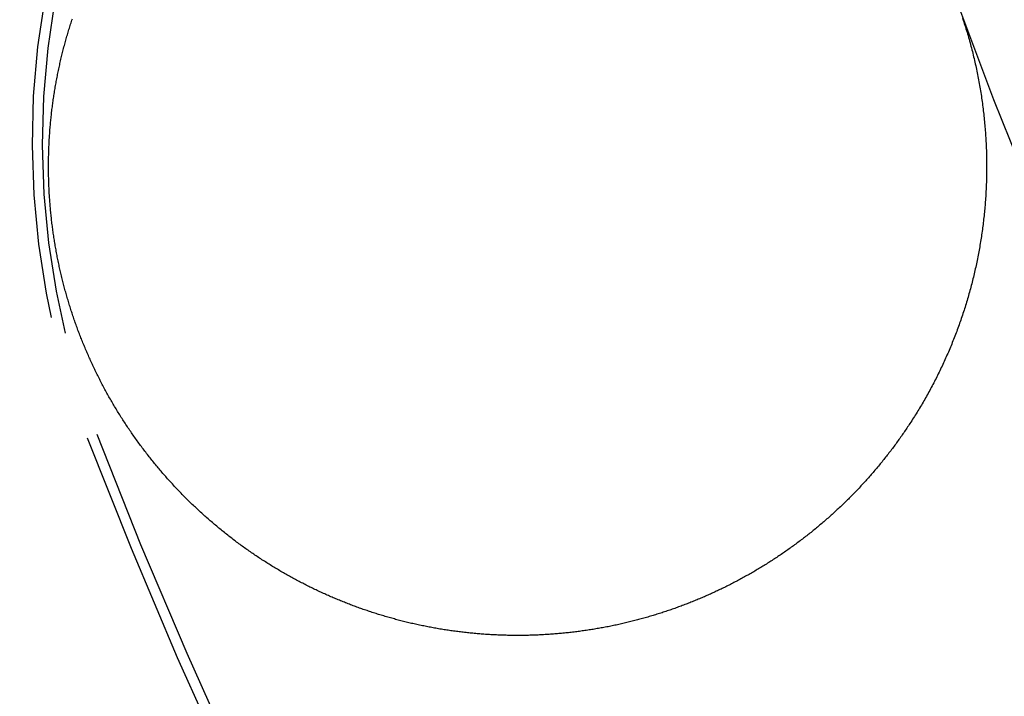
# Model space of a CAD drawing. Extents: x -59 to 59, y -159 to 102.
# Drawn here: x -45 to -36, y -119 to -113 of the extents above; entities that cross this region are included whole.
import ezdxf

# ---------------------------------------------------------------- set-up
doc = ezdxf.new("R2010")
doc.units = 0
doc.header["$LTSCALE"] = 20
doc.linetypes.add('VERDECKT', pattern=[0.375, 0.25, -0.125])
doc.layers.get('0').update_dxf_attribs({"linetype": 'CONTINUOUS'})
doc.layers.add('STEMPEL', color=3, linetype='CONTINUOUS')

# ---------------------------------------------------------------- blocks, each defined once
blk = doc.blocks.new('A$C68D2F93B')
at = {"color": 3}
for points in [[(-37.0607, -16.8986, 0), (-37.0672, -16.9085, 0), (-37.0737, -16.9184, 0), (-37.0803, -16.9283, 0), (-37.0869, -16.9381, 0), (-37.0935, -16.9479, 0), (-37.1002, -16.9577, 0), (-37.1069, -16.9675, 0), (-37.1136, -16.9773, 0), (-37.1203, -16.987, 0), (-37.1271, -16.9968, 0), (-37.1339, -17.0065, 0), (-37.1408, -17.0162, 0), (-37.1477, -17.0259, 0), (-37.1546, -17.0356, 0), (-37.1615, -17.0452, 0), (-37.1684, -17.0548, 0), (-37.1754, -17.0645, 0), (-37.1825, -17.074, 0), (-37.1895, -17.0836, 0), (-37.1966, -17.0932, 0), (-37.2037, -17.1027, 0), (-37.2109, -17.1122, 0), (-37.218, -17.1217, 0), (-37.2252, -17.1312, 0), (-37.2325, -17.1406, 0), (-37.2397, -17.1501, 0), (-37.247, -17.1595, 0), (-37.2543, -17.1689, 0), (-37.2617, -17.1783, 0), (-37.269, -17.1876, 0), (-37.2764, -17.197, 0), (-37.2839, -17.2063, 0), (-37.2913, -17.2156, 0), (-37.2988, -17.2248, 0), (-37.3063, -17.2341, 0), (-37.3139, -17.2433, 0), (-37.3214, -17.2525, 0), (-37.329, -17.2617, 0), (-37.3367, -17.2709, 0), (-37.3443, -17.28, 0), (-37.352, -17.2891, 0), (-37.3597, -17.2982, 0), (-37.3674, -17.3073, 0), (-37.3752, -17.3163, 0), (-37.383, -17.3253, 0), (-37.3908, -17.3343, 0), (-37.3986, -17.3433, 0), (-37.4065, -17.3523, 0), (-37.4144, -17.3612, 0), (-37.4223, -17.3701, 0), (-37.4303, -17.379, 0), (-37.4382, -17.3879, 0), (-37.4462, -17.3967, 0), (-37.4543, -17.4055, 0), (-37.4623, -17.4143, 0), (-37.4704, -17.423, 0), (-37.4785, -17.4318, 0), (-37.4866, -17.4405, 0), (-37.4948, -17.4492, 0), (-37.503, -17.4578, 0), (-37.5112, -17.4665, 0), (-37.5194, -17.4751, 0), (-37.5277, -17.4837, 0), (-37.5359, -17.4922, 0), (-37.5442, -17.5008, 0), (-37.5526, -17.5093, 0), (-37.5609, -17.5177, 0), (-37.5693, -17.5262, 0), (-37.5777, -17.5346, 0), (-37.5861, -17.543, 0), (-37.5946, -17.5514, 0), (-37.6031, -17.5598, 0), (-37.6116, -17.5681, 0), (-37.6201, -17.5764, 0), (-37.6286, -17.5847, 0), (-37.6372, -17.5929, 0), (-37.6458, -17.6011, 0), (-37.6544, -17.6093, 0), (-37.6631, -17.6175, 0), (-37.6717, -17.6256, 0), (-37.6804, -17.6337, 0), (-37.6891, -17.6418, 0), (-37.6978, -17.6499, 0), (-37.7066, -17.6579, 0), (-37.7153, -17.6659, 0), (-37.7241, -17.6739, 0), (-37.733, -17.6818, 0), (-37.7418, -17.6897, 0), (-37.7506, -17.6976, 0), (-37.7595, -17.7055, 0), (-37.7684, -17.7133, 0), (-37.7773, -17.7211, 0), (-37.7863, -17.7289, 0), (-37.7952, -17.7366, 0), (-37.8042, -17.7443, 0), (-37.8132, -17.752, 0), (-37.8222, -17.7597, 0), (-37.8313, -17.7673, 0), (-37.8403, -17.7749, 0), (-37.8494, -17.7825, 0), (-37.8585, -17.79, 0), (-37.8676, -17.7975, 0), (-37.8767, -17.805, 0), (-37.8859, -17.8125, 0), (-37.8951, -17.8199, 0), (-37.9042, -17.8273, 0), (-37.9134, -17.8346, 0), (-37.9227, -17.842, 0), (-37.9319, -17.8493, 0), (-37.9412, -17.8566, 0), (-37.9504, -17.8638, 0), (-37.9597, -17.871, 0), (-37.969, -17.8782, 0), (-37.9784, -17.8853, 0), (-37.9877, -17.8925, 0), (-37.9971, -17.8996, 0), (-38.0065, -17.9066, 0), (-38.0159, -17.9136, 0), (-38.0253, -17.9206, 0), (-38.0347, -17.9276, 0), (-38.0441, -17.9345, 0), (-38.0536, -17.9414, 0), (-38.0631, -17.9483, 0), (-38.0725, -17.9551, 0), (-38.0821, -17.962, 0), (-38.0916, -17.9687, 0), (-38.1011, -17.9755, 0), (-38.1106, -17.9822, 0), (-38.1202, -17.9889, 0), (-38.1298, -17.9955, 0), (-38.1394, -18.0021, 0), (-38.149, -18.0087, 0), (-38.1586, -18.0153, 0), (-38.1682, -18.0218, 0), (-38.1779, -18.0283, 0), (-38.1875, -18.0347, 0), (-38.1972, -18.0412, 0), (-38.2069, -18.0475, 0), (-38.2166, -18.0539, 0), (-38.2263, -18.0602, 0), (-38.236, -18.0665, 0), (-38.2457, -18.0728, 0), (-38.2555, -18.079, 0), (-38.2652, -18.0852, 0), (-38.275, -18.0914, 0), (-38.2847, -18.0975, 0), (-38.2945, -18.1036, 0), (-38.3043, -18.1097, 0), (-38.3141, -18.1157, 0), (-38.3239, -18.1217, 0), (-38.3338, -18.1277, 0), (-38.3436, -18.1336, 0), (-38.3534, -18.1395, 0), (-38.3633, -18.1454, 0), (-38.3731, -18.1512, 0), (-38.383, -18.1571, 0), (-38.3929, -18.1628, 0), (-38.4028, -18.1686, 0), (-38.4127, -18.1743, 0), (-38.4226, -18.18, 0), (-38.4325, -18.1856, 0), (-38.4424, -18.1912, 0), (-38.4523, -18.1968, 0), (-38.4622, -18.2023, 0), (-38.4722, -18.2078, 0), (-38.4821, -18.2133, 0), (-38.492, -18.2188, 0), (-38.502, -18.2242, 0), (-38.512, -18.2295, 0), (-38.5219, -18.2349, 0), (-38.5319, -18.2402, 0), (-38.5419, -18.2455, 0), (-38.5518, -18.2507, 0), (-38.5618, -18.2559, 0), (-38.5718, -18.2611, 0), (-38.5818, -18.2663, 0), (-38.5918, -18.2714, 0), (-38.6018, -18.2765, 0), (-38.6118, -18.2815, 0), (-38.6218, -18.2865, 0), (-38.6318, -18.2915, 0), (-38.6419, -18.2964, 0), (-38.6519, -18.3013, 0), (-38.6619, -18.3062, 0), (-38.6719, -18.3111, 0), (-38.6819, -18.3159, 0), (-38.692, -18.3206, 0), (-38.702, -18.3254, 0), (-38.7121, -18.3301, 0), (-38.7221, -18.3348, 0), (-38.7322, -18.3395, 0), (-38.7424, -18.3441, 0), (-38.7525, -18.3487, 0), (-38.7627, -18.3533, 0), (-38.7729, -18.3579, 0), (-38.7831, -18.3625, 0), (-38.7933, -18.367, 0), (-38.8036, -18.3715, 0), (-38.8138, -18.376, 0), (-38.8241, -18.3804, 0), (-38.8344, -18.3848, 0), (-38.8448, -18.3892, 0), (-38.8551, -18.3936, 0), (-38.8655, -18.398, 0), (-38.8759, -18.4023, 0), (-38.8864, -18.4066, 0), (-38.8968, -18.4109, 0), (-38.9073, -18.4151, 0), (-38.9177, -18.4193, 0), (-38.9282, -18.4235, 0), (-38.9388, -18.4277, 0), (-38.9493, -18.4318, 0), (-38.9599, -18.4359, 0), (-38.9705, -18.44, 0), (-38.9811, -18.4441, 0), (-38.9917, -18.4481, 0), (-39.0023, -18.4521, 0), (-39.013, -18.4561, 0), (-39.0236, -18.46, 0), (-39.0343, -18.464, 0), (-39.0451, -18.4679, 0), (-39.0558, -18.4717, 0), (-39.0665, -18.4756, 0), (-39.0773, -18.4794, 0), (-39.0881, -18.4832, 0), (-39.0989, -18.4869, 0), (-39.1097, -18.4906, 0), (-39.1205, -18.4943, 0), (-39.1314, -18.498, 0), (-39.1423, -18.5017, 0), (-39.1532, -18.5053, 0), (-39.1641, -18.5089, 0), (-39.175, -18.5124, 0), (-39.1859, -18.5159, 0), (-39.1969, -18.5194, 0), (-39.2079, -18.5229, 0), (-39.2188, -18.5263, 0), (-39.2299, -18.5297, 0), (-39.2409, -18.5331, 0), (-39.2519, -18.5365, 0), (-39.263, -18.5398, 0), (-39.274, -18.5431, 0), (-39.2851, -18.5463, 0), (-39.2962, -18.5496, 0), (-39.3073, -18.5528, 0), (-39.3184, -18.5559, 0), (-39.3296, -18.5591, 0), (-39.3407, -18.5622, 0), (-39.3519, -18.5652, 0), (-39.3631, -18.5683, 0), (-39.3743, -18.5713, 0), (-39.3855, -18.5743, 0), (-39.3967, -18.5772, 0), (-39.408, -18.5802, 0), (-39.4192, -18.583, 0), (-39.4305, -18.5859, 0), (-39.4418, -18.5887, 0), (-39.4531, -18.5915, 0), (-39.4644, -18.5943, 0), (-39.4757, -18.597, 0), (-39.487, -18.5997, 0), (-39.4984, -18.6024, 0), (-39.5097, -18.605, 0), (-39.5211, -18.6076, 0), (-39.5325, -18.6101, 0), (-39.5439, -18.6127, 0), (-39.5553, -18.6152, 0), (-39.5667, -18.6176, 0), (-39.5782, -18.6201, 0), (-39.5896, -18.6225, 0), (-39.601, -18.6249, 0), (-39.6125, -18.6272, 0), (-39.624, -18.6295, 0), (-39.6355, -18.6318, 0), (-39.647, -18.634, 0), (-39.6585, -18.6362, 0), (-39.67, -18.6384, 0), (-39.6815, -18.6405, 0), (-39.6931, -18.6426, 0), (-39.7046, -18.6447, 0), (-39.7162, -18.6467, 0), (-39.7277, -18.6487, 0), (-39.7393, -18.6507, 0), (-39.7509, -18.6527, 0), (-39.7625, -18.6546, 0), (-39.7741, -18.6564, 0), (-39.7857, -18.6583, 0), (-39.7973, -18.6601, 0), (-39.8089, -18.6619, 0), (-39.8206, -18.6636, 0), (-39.8322, -18.6653, 0), (-39.8439, -18.667, 0), (-39.8555, -18.6686, 0), (-39.8672, -18.6702, 0), (-39.8789, -18.6718, 0), (-39.8905, -18.6733, 0), (-39.9022, -18.6748, 0), (-39.9139, -18.6763, 0), (-39.9256, -18.6778, 0), (-39.9373, -18.6792, 0), (-39.949, -18.6805, 0), (-39.9608, -18.6819, 0), (-39.9725, -18.6832, 0), (-39.9842, -18.6844, 0), (-39.996, -18.6857, 0), (-40.0077, -18.6869, 0), (-40.0195, -18.688, 0), (-40.0312, -18.6891, 0), (-40.043, -18.6902, 0), (-40.0547, -18.6913, 0), (-40.0665, -18.6923, 0), (-40.0783, -18.6933, 0), (-40.0901, -18.6943, 0), (-40.1018, -18.6952, 0), (-40.1136, -18.6961, 0), (-40.1254, -18.6969, 0), (-40.1372, -18.6977, 0), (-40.149, -18.6985, 0), (-40.1608, -18.6993, 0), (-40.1726, -18.7, 0), (-40.1844, -18.7007, 0), (-40.1962, -18.7013, 0), (-40.2081, -18.7019, 0), (-40.2199, -18.7025, 0), (-40.2317, -18.703, 0), (-40.2435, -18.7035, 0), (-40.2553, -18.704, 0), (-40.2672, -18.7044, 0), (-40.279, -18.7048, 0), (-40.2908, -18.7052, 0), (-40.3027, -18.7055, 0), (-40.3145, -18.7058, 0), (-40.3263, -18.7061, 0), (-40.3382, -18.7063, 0), (-40.35, -18.7065, 0), (-40.3619, -18.7066, 0), (-40.3737, -18.7067, 0), (-40.3855, -18.7068, 0), (-40.3974, -18.7068, 0), (-40.4092, -18.7068, 0), (-40.4211, -18.7068, 0), (-40.4329, -18.7068, 0), (-40.4448, -18.7067, 0), (-40.4566, -18.7065, 0), (-40.4685, -18.7064, 0), (-40.4803, -18.7062, 0), (-40.4922, -18.7059, 0), (-40.504, -18.7056, 0), (-40.5158, -18.7053, 0), (-40.5277, -18.705, 0), (-40.5395, -18.7046, 0), (-40.5514, -18.7042, 0), (-40.5632, -18.7038, 0), (-40.5751, -18.7033, 0), (-40.5869, -18.7028, 0), (-40.5987, -18.7022, 0), (-40.6106, -18.7016, 0), (-40.6224, -18.701, 0), (-40.6342, -18.7003, 0), (-40.646, -18.6996, 0), (-40.6579, -18.6989, 0), (-40.6697, -18.6981, 0), (-40.6815, -18.6974, 0), (-40.6933, -18.6965, 0), (-40.7051, -18.6957, 0), (-40.7169, -18.6948, 0), (-40.7287, -18.6938, 0), (-40.7405, -18.6928, 0), (-40.7523, -18.6918, 0), (-40.7641, -18.6908, 0), (-40.7759, -18.6897, 0), (-40.7877, -18.6886, 0), (-40.7995, -18.6875, 0), (-40.8112, -18.6863, 0), (-40.823, -18.6851, 0), (-40.8348, -18.6838, 0), (-40.8465, -18.6826, 0), (-40.8583, -18.6812, 0), (-40.87, -18.6799, 0), (-40.8818, -18.6785, 0), (-40.8935, -18.6771, 0), (-40.9052, -18.6756, 0), (-40.9169, -18.6742, 0), (-40.9286, -18.6726, 0), (-40.9404, -18.6711, 0), (-40.9521, -18.6695, 0), (-40.9638, -18.6679, 0), (-40.9754, -18.6662, 0), (-40.9871, -18.6645, 0), (-40.9988, -18.6628, 0), (-41.0105, -18.661, 0), (-41.0221, -18.6592, 0), (-41.0338, -18.6574, 0), (-41.0454, -18.6555, 0), (-41.057, -18.6537, 0), (-41.0687, -18.6517, 0), (-41.0803, -18.6498, 0), (-41.0919, -18.6478, 0), (-41.1035, -18.6457, 0), (-41.1151, -18.6437, 0), (-41.1266, -18.6416, 0), (-41.1382, -18.6394, 0), (-41.1498, -18.6373, 0), (-41.1613, -18.6351, 0), (-41.1729, -18.6328, 0), (-41.1844, -18.6305, 0), (-41.1959, -18.6282, 0), (-41.2074, -18.6259, 0), (-41.2189, -18.6235, 0), (-41.2304, -18.6211, 0), (-41.2419, -18.6187, 0), (-41.2534, -18.6162, 0), (-41.2648, -18.6137, 0), (-41.2763, -18.6112, 0), (-41.2877, -18.6086, 0), (-41.2991, -18.606, 0), (-41.3105, -18.6034, 0), (-41.3219, -18.6007, 0), (-41.3333, -18.598, 0), (-41.3447, -18.5953, 0), (-41.3561, -18.5925, 0), (-41.3674, -18.5898, 0), (-41.3787, -18.5869, 0), (-41.3901, -18.5841, 0), (-41.4014, -18.5812, 0), (-41.4127, -18.5783, 0), (-41.424, -18.5753, 0), (-41.4352, -18.5723, 0), (-41.4465, -18.5693, 0), (-41.4577, -18.5663, 0), (-41.469, -18.5632, 0), (-41.4802, -18.5601, 0), (-41.4914, -18.5569, 0), (-41.5026, -18.5538, 0), (-41.5137, -18.5506, 0), (-41.5249, -18.5473, 0), (-41.536, -18.5441, 0), (-41.5472, -18.5408, 0), (-41.5583, -18.5375, 0), (-41.5694, -18.5341, 0), (-41.5805, -18.5307, 0), (-41.5915, -18.5273, 0), (-41.6026, -18.5239, 0), (-41.6136, -18.5204, 0), (-41.6246, -18.5169, 0), (-41.6356, -18.5134, 0), (-41.6466, -18.5098, 0), (-41.6576, -18.5062, 0), (-41.6686, -18.5026, 0), (-41.6795, -18.4989, 0), (-41.6904, -18.4952, 0), (-41.7013, -18.4915, 0), (-41.7122, -18.4878, 0), (-41.7231, -18.484, 0), (-41.7339, -18.4802, 0), (-41.7448, -18.4764, 0), (-41.7556, -18.4726, 0), (-41.7664, -18.4687, 0), (-41.7771, -18.4648, 0), (-41.7879, -18.4608, 0), (-41.7987, -18.4569, 0), (-41.8094, -18.4529, 0), (-41.8201, -18.4488, 0), (-41.8308, -18.4448, 0), (-41.8414, -18.4407, 0), (-41.8521, -18.4366, 0), (-41.8627, -18.4325, 0), (-41.8733, -18.4283, 0), (-41.8839, -18.4241, 0), (-41.8945, -18.4199, 0), (-41.905, -18.4157, 0), (-41.9156, -18.4114, 0), (-41.9261, -18.4071, 0), (-41.9366, -18.4028, 0), (-41.9471, -18.3984, 0), (-41.9576, -18.394, 0), (-41.9681, -18.3896, 0), (-41.9786, -18.3851, 0), (-41.989, -18.3806, 0), (-41.9995, -18.3761, 0), (-42.01, -18.3715, 0), (-42.0205, -18.3669, 0), (-42.031, -18.3623, 0), (-42.0414, -18.3576, 0), (-42.0519, -18.3529, 0), (-42.0624, -18.3481, 0), (-42.0728, -18.3433, 0), (-42.0833, -18.3385, 0), (-42.0938, -18.3337, 0), (-42.1042, -18.3288, 0), (-42.1147, -18.3239, 0), (-42.1251, -18.3189, 0), (-42.1355, -18.3139, 0), (-42.146, -18.3089, 0), (-42.1564, -18.3039, 0), (-42.1668, -18.2988, 0), (-42.1772, -18.2937, 0), (-42.1876, -18.2885, 0), (-42.198, -18.2833, 0), (-42.2084, -18.2781, 0), (-42.2188, -18.2728, 0), (-42.2292, -18.2675, 0), (-42.2395, -18.2622, 0), (-42.2499, -18.2568, 0), (-42.2603, -18.2514, 0), (-42.2706, -18.246, 0), (-42.281, -18.2405, 0), (-42.2913, -18.235, 0), (-42.3016, -18.2295, 0), (-42.3119, -18.2239, 0), (-42.3222, -18.2183, 0), (-42.3325, -18.2127, 0), (-42.3428, -18.207, 0), (-42.3531, -18.2013, 0), (-42.3634, -18.1956, 0), (-42.3736, -18.1898, 0), (-42.3839, -18.184, 0), (-42.3941, -18.1782, 0), (-42.4043, -18.1723, 0), (-42.4146, -18.1664, 0), (-42.4248, -18.1605, 0), (-42.435, -18.1545, 0), (-42.4451, -18.1485, 0), (-42.4553, -18.1424, 0), (-42.4655, -18.1364, 0), (-42.4756, -18.1303, 0), (-42.4858, -18.1241, 0), (-42.4959, -18.1179, 0), (-42.506, -18.1117, 0), (-42.5161, -18.1055, 0), (-42.5262, -18.0992, 0), (-42.5363, -18.0929, 0), (-42.5463, -18.0865, 0), (-42.5564, -18.0802, 0), (-42.5664, -18.0738, 0), (-42.5764, -18.0673, 0), (-42.5864, -18.0608, 0), (-42.5964, -18.0543, 0), (-42.6064, -18.0478, 0), (-42.6163, -18.0412, 0), (-42.6263, -18.0346, 0), (-42.6362, -18.028, 0), (-42.6461, -18.0213, 0), (-42.656, -18.0146, 0), (-42.6659, -18.0078, 0), (-42.6758, -18.001, 0), (-42.6856, -17.9942, 0), (-42.6955, -17.9874, 0), (-42.7053, -17.9805, 0), (-42.7151, -17.9736, 0), (-42.7249, -17.9667, 0), (-42.7346, -17.9597, 0), (-42.7444, -17.9527, 0), (-42.7541, -17.9457, 0), (-42.7638, -17.9386, 0), (-42.7735, -17.9315, 0), (-42.7832, -17.9244, 0), (-42.7929, -17.9172, 0), (-42.8025, -17.91, 0), (-42.8122, -17.9028, 0), (-42.8218, -17.8955, 0), (-42.8314, -17.8882, 0), (-42.8409, -17.8809, 0), (-42.8505, -17.8736, 0), (-42.86, -17.8662, 0), (-42.8695, -17.8588, 0), (-42.879, -17.8513, 0), (-42.8885, -17.8438, 0), (-42.898, -17.8363, 0), (-42.9074, -17.8288, 0), (-42.9168, -17.8212, 0), (-42.9262, -17.8136, 0), (-42.9356, -17.806, 0), (-42.945, -17.7983, 0), (-42.9543, -17.7906, 0), (-42.9636, -17.7829, 0), (-42.9729, -17.7752, 0), (-42.9822, -17.7674, 0), (-42.9914, -17.7596, 0), (-43.0007, -17.7517, 0), (-43.0099, -17.7439, 0), (-43.0191, -17.736, 0), (-43.0282, -17.728, 0), (-43.0374, -17.7201, 0), (-43.0465, -17.7121, 0), (-43.0556, -17.7041, 0), (-43.0647, -17.696, 0), (-43.0737, -17.688, 0), (-43.0828, -17.6799, 0), (-43.0918, -17.6717, 0), (-43.1007, -17.6636, 0), (-43.1097, -17.6554, 0), (-43.1187, -17.6472, 0), (-43.1276, -17.6389, 0), (-43.1365, -17.6307, 0), (-43.1453, -17.6224, 0), (-43.1542, -17.614, 0), (-43.163, -17.6057, 0), (-43.1718, -17.5973, 0), (-43.1806, -17.5889, 0), (-43.1893, -17.5804, 0), (-43.198, -17.572, 0), (-43.2067, -17.5635, 0), (-43.2154, -17.5549, 0), (-43.224, -17.5464, 0), (-43.2327, -17.5378, 0), (-43.2413, -17.5292, 0), (-43.2498, -17.5206, 0), (-43.2584, -17.5119, 0), (-43.2669, -17.5032, 0), (-43.2754, -17.4945, 0), (-43.2839, -17.4858, 0), (-43.2923, -17.477, 0), (-43.3007, -17.4682, 0), (-43.3091, -17.4594, 0), (-43.3175, -17.4506, 0), (-43.3258, -17.4417, 0), (-43.3341, -17.4328, 0), (-43.3424, -17.4239, 0), (-43.3506, -17.4149, 0), (-43.3589, -17.406, 0), (-43.3671, -17.397, 0), (-43.3752, -17.3879, 0), (-43.3834, -17.3789, 0), (-43.3915, -17.3698, 0), (-43.3996, -17.3607, 0), (-43.4076, -17.3516, 0), (-43.4157, -17.3424, 0), (-43.4237, -17.3333, 0), (-43.4317, -17.3241, 0), (-43.4396, -17.3149, 0), (-43.4475, -17.3056, 0), (-43.4554, -17.2963, 0), (-43.4633, -17.287, 0), (-43.4711, -17.2777, 0), (-43.4789, -17.2684, 0), (-43.4867, -17.259, 0), (-43.4945, -17.2496, 0), (-43.5022, -17.2402, 0), (-43.5099, -17.2308, 0), (-43.5176, -17.2213, 0), (-43.5252, -17.2119, 0), (-43.5328, -17.2024, 0), (-43.5404, -17.1928, 0), (-43.5479, -17.1833, 0), (-43.5554, -17.1737, 0), (-43.5629, -17.1641, 0), (-43.5704, -17.1545, 0), (-43.5778, -17.1449, 0), (-43.5852, -17.1352, 0), (-43.5926, -17.1256, 0), (-43.5999, -17.1159, 0), (-43.6072, -17.1062, 0), (-43.6145, -17.0964, 0), (-43.6218, -17.0867, 0), (-43.629, -17.0769, 0), (-43.6362, -17.0671, 0), (-43.6433, -17.0573, 0), (-43.6504, -17.0474, 0), (-43.6575, -17.0376, 0), (-43.6646, -17.0277, 0), (-43.6716, -17.0178, 0), (-43.6786, -17.0079, 0), (-43.6856, -16.9979, 0), (-43.6925, -16.988, 0), (-43.6994, -16.978, 0), (-43.7063, -16.968, 0), (-43.7131, -16.958, 0), (-43.72, -16.948, 0), (-43.7267, -16.9379, 0), (-43.7335, -16.9279, 0), (-43.7402, -16.9178, 0), (-43.7469, -16.9077, 0), (-43.7535, -16.8976, 0), (-43.7601, -16.8874, 0), (-43.7667, -16.8773, 0), (-43.7733, -16.8671, 0), (-43.7798, -16.8569, 0), (-43.7863, -16.8467, 0), (-43.7927, -16.8365, 0), (-43.7991, -16.8263, 0), (-43.8055, -16.816, 0), (-43.8119, -16.8058, 0), (-43.8182, -16.7955, 0), (-43.8245, -16.7852, 0), (-43.8307, -16.7749, 0), (-43.8369, -16.7645, 0), (-43.8431, -16.7542, 0), (-43.8493, -16.7438, 0), (-43.8554, -16.7334, 0), (-43.8615, -16.723, 0), (-43.8675, -16.7126, 0), (-43.8735, -16.7022, 0), (-43.8795, -16.6918, 0), (-43.8855, -16.6813, 0), (-43.8914, -16.6709, 0), (-43.8973, -16.6604, 0), (-43.9031, -16.6499, 0), (-43.9089, -16.6394, 0), (-43.9147, -16.6289, 0), (-43.9204, -16.6184, 0), (-43.9261, -16.6078, 0), (-43.9318, -16.5973, 0), (-43.9375, -16.5867, 0), (-43.9431, -16.5761, 0), (-43.9486, -16.5656, 0), (-43.9542, -16.555, 0), (-43.9597, -16.5444, 0), (-43.9651, -16.5337, 0), (-43.9706, -16.5231, 0), (-43.976, -16.5125, 0), (-43.9814, -16.5018, 0), (-43.9867, -16.4911, 0), (-43.992, -16.4805, 0), (-43.9972, -16.4698, 0), (-44.0025, -16.4591, 0), (-44.0077, -16.4484, 0), (-44.0128, -16.4377, 0), (-44.018, -16.427, 0), (-44.0231, -16.4162, 0), (-44.0281, -16.4055, 0), (-44.0331, -16.3948, 0), (-44.0381, -16.384, 0), (-44.0431, -16.3732, 0), (-44.048, -16.3625, 0), (-44.0529, -16.3517, 0), (-44.0577, -16.3409, 0), (-44.0625, -16.3301, 0), (-44.0673, -16.3193, 0), (-44.0721, -16.3085, 0), (-44.0768, -16.2977, 0), (-44.0814, -16.2869, 0), (-44.0861, -16.2761, 0), (-44.0907, -16.2652, 0), (-44.0953, -16.2544, 0), (-44.0998, -16.2436, 0), (-44.1043, -16.2327, 0), (-44.1087, -16.2219, 0), (-44.1132, -16.211, 0), (-44.1176, -16.2001, 0), (-44.1219, -16.1893, 0), (-44.1263, -16.1784, 0), (-44.1305, -16.1675, 0), (-44.1348, -16.1566, 0), (-44.139, -16.1458, 0), (-44.1432, -16.1349, 0), (-44.1473, -16.124, 0), (-44.1514, -16.1131, 0), (-44.1555, -16.1022, 0), (-44.1596, -16.0913, 0), (-44.1636, -16.0804, 0), (-44.1675, -16.0695, 0), (-44.1715, -16.0586, 0), (-44.1754, -16.0476, 0), (-44.1793, -16.0367, 0), (-44.1831, -16.0257, 0), (-44.1869, -16.0147, 0), (-44.1907, -16.0036, 0), (-44.1945, -15.9926, 0), (-44.1982, -15.9815, 0), (-44.2019, -15.9704, 0), (-44.2056, -15.9593, 0), (-44.2093, -15.9482, 0), (-44.2129, -15.9371, 0), (-44.2165, -15.9259, 0), (-44.22, -15.9147, 0), (-44.2236, -15.9035, 0), (-44.227, -15.8923, 0), (-44.2305, -15.8811, 0), (-44.2339, -15.8698, 0), (-44.2374, -15.8585, 0), (-44.2407, -15.8472, 0), (-44.2441, -15.8359, 0), (-44.2474, -15.8246, 0), (-44.2507, -15.8133, 0), (-44.2539, -15.8019, 0), (-44.2571, -15.7905, 0), (-44.2603, -15.7791, 0), (-44.2635, -15.7677, 0), (-44.2666, -15.7563, 0), (-44.2697, -15.7448, 0), (-44.2727, -15.7334, 0), (-44.2758, -15.7219, 0), (-44.2788, -15.7104, 0), (-44.2817, -15.6989, 0), (-44.2847, -15.6874, 0), (-44.2876, -15.6758, 0), (-44.2904, -15.6643, 0), (-44.2933, -15.6527, 0), (-44.2961, -15.6411, 0), (-44.2988, -15.6296, 0), (-44.3016, -15.6179, 0), (-44.3043, -15.6063, 0), (-44.3069, -15.5947, 0), (-44.3096, -15.583, 0), (-44.3122, -15.5714, 0), (-44.3147, -15.5597, 0), (-44.3173, -15.548, 0), (-44.3198, -15.5363, 0), (-44.3223, -15.5246, 0), (-44.3247, -15.5128, 0), (-44.3271, -15.5011, 0), (-44.3295, -15.4893, 0), (-44.3318, -15.4776, 0), (-44.3341, -15.4658, 0), (-44.3363, -15.454, 0), (-44.3386, -15.4422, 0), (-44.3408, -15.4304, 0), (-44.3429, -15.4186, 0), (-44.3451, -15.4067, 0), (-44.3471, -15.3949, 0), (-44.3492, -15.383, 0), (-44.3512, -15.3711, 0), (-44.3532, -15.3593, 0), (-44.3552, -15.3474, 0), (-44.3571, -15.3355, 0), (-44.359, -15.3236, 0), (-44.3608, -15.3116, 0), (-44.3626, -15.2997, 0), (-44.3644, -15.2878, 0), (-44.3661, -15.2758, 0), (-44.3678, -15.2639, 0), (-44.3695, -15.2519, 0), (-44.3711, -15.2399, 0), (-44.3727, -15.2279, 0), (-44.3743, -15.2159, 0), (-44.3758, -15.2039, 0), (-44.3773, -15.1919, 0), (-44.3787, -15.1799, 0), (-44.3801, -15.1679, 0), (-44.3815, -15.1559, 0), (-44.3828, -15.1438, 0), (-44.3841, -15.1318, 0), (-44.3854, -15.1197, 0), (-44.3866, -15.1077, 0), (-44.3878, -15.0956, 0), (-44.389, -15.0835, 0), (-44.3901, -15.0715, 0), (-44.3912, -15.0594, 0), (-44.3922, -15.0473, 0), (-44.3932, -15.0352, 0), (-44.3942, -15.0231, 0), (-44.3951, -15.011, 0), (-44.3961, -14.9989, 0), (-44.3969, -14.9868, 0), (-44.3977, -14.9746, 0), (-44.3985, -14.9625, 0), (-44.3993, -14.9504, 0), (-44.4, -14.9383, 0), (-44.4007, -14.9261, 0), (-44.4013, -14.914, 0), (-44.402, -14.9018, 0), (-44.4025, -14.8897, 0), (-44.4031, -14.8775, 0), (-44.4036, -14.8654, 0), (-44.404, -14.8532, 0), (-44.4045, -14.8411, 0), (-44.4048, -14.8289, 0), (-44.4052, -14.8167, 0), (-44.4055, -14.8046, 0), (-44.4058, -14.7924, 0), (-44.406, -14.7802, 0), (-44.4062, -14.7681, 0), (-44.4064, -14.7559, 0), (-44.4065, -14.7437, 0), (-44.4066, -14.7315, 0), (-44.4067, -14.7194, 0), (-44.4067, -14.7072, 0), (-44.4067, -14.695, 0), (-44.4067, -14.6828, 0), (-44.4066, -14.6707, 0), (-44.4064, -14.6585, 0), (-44.4063, -14.6463, 0), (-44.4061, -14.6341, 0), (-44.4058, -14.622, 0), (-44.4056, -14.6098, 0), (-44.4053, -14.5976, 0), (-44.4049, -14.5855, 0), (-44.4045, -14.5733, 0), (-44.4041, -14.5611, 0), (-44.4036, -14.5489, 0), (-44.4032, -14.5368, 0), (-44.4026, -14.5246, 0), (-44.402, -14.5125, 0), (-44.4014, -14.5003, 0), (-44.4008, -14.4882, 0), (-44.4001, -14.476, 0), (-44.3994, -14.4639, 0), (-44.3986, -14.4517, 0), (-44.3978, -14.4396, 0), (-44.397, -14.4274, 0), (-44.3961, -14.4153, 0), (-44.3952, -14.4032, 0), (-44.3943, -14.391, 0), (-44.3933, -14.3789, 0), (-44.3923, -14.3668, 0), (-44.3912, -14.3547, 0), (-44.3901, -14.3426, 0), (-44.389, -14.3305, 0), (-44.3879, -14.3184, 0), (-44.3867, -14.3063, 0), (-44.3854, -14.2942, 0), (-44.3841, -14.2821, 0), (-44.3828, -14.27, 0), (-44.3815, -14.2579, 0), (-44.3801, -14.2458, 0), (-44.3787, -14.2338, 0), (-44.3772, -14.2217, 0), (-44.3757, -14.2097, 0), (-44.3742, -14.1976, 0), (-44.3726, -14.1856, 0), (-44.371, -14.1735, 0), (-44.3694, -14.1615, 0), (-44.3677, -14.1495, 0), (-44.366, -14.1375, 0), (-44.3642, -14.1255, 0), (-44.3625, -14.1135, 0), (-44.3606, -14.1015, 0), (-44.3588, -14.0895, 0), (-44.3569, -14.0775, 0), (-44.355, -14.0656, 0), (-44.353, -14.0536, 0), (-44.351, -14.0417, 0), (-44.349, -14.0297, 0), (-44.3469, -14.0178, 0), (-44.3448, -14.0059, 0), (-44.3427, -13.994, 0), (-44.3405, -13.9821, 0), (-44.3383, -13.9702, 0), (-44.336, -13.9583, 0), (-44.3338, -13.9464, 0), (-44.3314, -13.9346, 0), (-44.3291, -13.9227, 0), (-44.3267, -13.9109, 0), (-44.3243, -13.899, 0), (-44.3218, -13.8872, 0), (-44.3194, -13.8754, 0), (-44.3168, -13.8636, 0), (-44.3143, -13.8518, 0), (-44.3117, -13.8401, 0), (-44.3091, -13.8283, 0), (-44.3064, -13.8165, 0), (-44.3037, -13.8048, 0), (-44.301, -13.7931, 0), (-44.2982, -13.7814, 0), (-44.2954, -13.7697, 0), (-44.2926, -13.758, 0), (-44.2897, -13.7463, 0), (-44.2868, -13.7346, 0), (-44.2839, -13.723, 0), (-44.2809, -13.7114, 0), (-44.2779, -13.6997, 0), (-44.2749, -13.6881, 0), (-44.2718, -13.6765, 0), (-44.2687, -13.665, 0), (-44.2656, -13.6534, 0), (-44.2624, -13.6419, 0), (-44.2592, -13.6303, 0), (-44.256, -13.6188, 0), (-44.2527, -13.6073, 0), (-44.2494, -13.5958, 0), (-44.246, -13.5843, 0), (-44.2427, -13.5729, 0), (-44.2393, -13.5614, 0), (-44.2358, -13.55, 0), (-44.2324, -13.5386, 0), (-44.2289, -13.5272, 0), (-44.2253, -13.5158, 0), (-44.2218, -13.5045, 0), (-44.2182, -13.4931, 0), (-44.2145, -13.4818, 0), (-44.2109, -13.4705, 0), (-44.2072, -13.4592, 0), (-44.2035, -13.4479, 0)], [(-36.6114, -13.4431, 0), (-36.6066, -13.4579, 0), (-36.6017, -13.4727, 0), (-36.597, -13.4874, 0), (-36.5923, -13.5022, 0), (-36.5876, -13.5171, 0), (-36.583, -13.5319, 0), (-36.5785, -13.5468, 0), (-36.574, -13.5616, 0), (-36.5696, -13.5765, 0), (-36.5652, -13.5914, 0), (-36.5609, -13.6064, 0), (-36.5567, -13.6213, 0), (-36.5525, -13.6363, 0), (-36.5484, -13.6512, 0), (-36.5443, -13.6662, 0), (-36.5403, -13.6812, 0), (-36.5364, -13.6963, 0), (-36.5325, -13.7113, 0), (-36.5287, -13.7264, 0), (-36.5249, -13.7414, 0), (-36.5212, -13.7565, 0), (-36.5175, -13.7716, 0), (-36.5139, -13.7867, 0), (-36.5104, -13.8019, 0), (-36.5069, -13.817, 0), (-36.5035, -13.8322, 0), (-36.5001, -13.8474, 0), (-36.4968, -13.8626, 0), (-36.4936, -13.8778, 0), (-36.4904, -13.893, 0), (-36.4872, -13.9083, 0), (-36.4842, -13.9236, 0), (-36.4812, -13.9388, 0), (-36.4782, -13.9541, 0), (-36.4753, -13.9694, 0), (-36.4725, -13.9848, 0), (-36.4697, -14.0001, 0), (-36.467, -14.0155, 0), (-36.4643, -14.0308, 0), (-36.4617, -14.0462, 0), (-36.4592, -14.0616, 0), (-36.4567, -14.077, 0), (-36.4542, -14.0925, 0), (-36.4519, -14.1079, 0), (-36.4496, -14.1234, 0), (-36.4473, -14.1388, 0), (-36.4451, -14.1543, 0), (-36.443, -14.1697, 0), (-36.4409, -14.1852, 0), (-36.4389, -14.2006, 0), (-36.437, -14.216, 0), (-36.4351, -14.2315, 0), (-36.4333, -14.2469, 0), (-36.4316, -14.2623, 0), (-36.4299, -14.2777, 0), (-36.4282, -14.2931, 0), (-36.4267, -14.3085, 0), (-36.4251, -14.3239, 0), (-36.4237, -14.3393, 0), (-36.4223, -14.3547, 0), (-36.421, -14.3701, 0), (-36.4197, -14.3854, 0), (-36.4185, -14.4008, 0), (-36.4173, -14.4162, 0), (-36.4163, -14.4315, 0), (-36.4152, -14.4469, 0), (-36.4142, -14.4622, 0), (-36.4133, -14.4775, 0), (-36.4125, -14.4928, 0), (-36.4117, -14.5081, 0), (-36.411, -14.5234, 0), (-36.4103, -14.5387, 0), (-36.4097, -14.554, 0), (-36.4091, -14.5693, 0), (-36.4086, -14.5846, 0), (-36.4082, -14.5998, 0), (-36.4078, -14.6151, 0), (-36.4075, -14.6303, 0), (-36.4072, -14.6456, 0), (-36.407, -14.6608, 0), (-36.4069, -14.676, 0), (-36.4068, -14.6912, 0), (-36.4067, -14.7064, 0), (-36.4068, -14.7216, 0), (-36.4069, -14.7368, 0), (-36.407, -14.7519, 0), (-36.4072, -14.7671, 0), (-36.4075, -14.7822, 0), (-36.4078, -14.7973, 0), (-36.4081, -14.8125, 0), (-36.4086, -14.8276, 0), (-36.4091, -14.8427, 0), (-36.4096, -14.8578, 0), (-36.4102, -14.8728, 0), (-36.4109, -14.8879, 0), (-36.4116, -14.9029, 0), (-36.4123, -14.918, 0), (-36.4132, -14.933, 0), (-36.414, -14.948, 0), (-36.415, -14.963, 0), (-36.416, -14.978, 0), (-36.417, -14.993, 0), (-36.4181, -15.008, 0), (-36.4193, -15.0229, 0), (-36.4205, -15.0379, 0), (-36.4217, -15.0528, 0), (-36.4231, -15.0677, 0), (-36.4244, -15.0826, 0), (-36.4259, -15.0975, 0), (-36.4274, -15.1123, 0), (-36.4289, -15.1272, 0), (-36.4305, -15.142, 0), (-36.4322, -15.1569, 0), (-36.4339, -15.1717, 0), (-36.4356, -15.1865, 0), (-36.4374, -15.2013, 0), (-36.4393, -15.216, 0), (-36.4412, -15.2308, 0), (-36.4432, -15.2455, 0), (-36.4452, -15.2602, 0), (-36.4473, -15.2749, 0), (-36.4495, -15.2896, 0), (-36.4516, -15.3043, 0), (-36.4539, -15.319, 0), (-36.4562, -15.3336, 0), (-36.4585, -15.3482, 0), (-36.4609, -15.3628, 0), (-36.4634, -15.3774, 0), (-36.4659, -15.392, 0), (-36.4685, -15.4066, 0), (-36.4711, -15.4211, 0), (-36.4737, -15.4356, 0), (-36.4764, -15.4501, 0), (-36.4792, -15.4646, 0), (-36.482, -15.4791, 0), (-36.4849, -15.4935, 0), (-36.4878, -15.508, 0), (-36.4908, -15.5224, 0), (-36.4938, -15.5368, 0), (-36.4969, -15.5512, 0), (-36.5, -15.5655, 0), (-36.5032, -15.5799, 0), (-36.5065, -15.5942, 0), (-36.5097, -15.6086, 0), (-36.5131, -15.6229, 0), (-36.5165, -15.6372, 0), (-36.5199, -15.6515, 0), (-36.5234, -15.6657, 0), (-36.527, -15.68, 0), (-36.5306, -15.6942, 0), (-36.5342, -15.7084, 0), (-36.5379, -15.7227, 0), (-36.5417, -15.7369, 0), (-36.5455, -15.751, 0), (-36.5493, -15.7652, 0), (-36.5533, -15.7793, 0), (-36.5572, -15.7935, 0), (-36.5612, -15.8076, 0), (-36.5653, -15.8217, 0), (-36.5694, -15.8357, 0), (-36.5736, -15.8498, 0), (-36.5778, -15.8638, 0), (-36.5821, -15.8779, 0), (-36.5864, -15.8919, 0), (-36.5907, -15.9059, 0), (-36.5952, -15.9198, 0), (-36.5996, -15.9338, 0), (-36.6042, -15.9477, 0), (-36.6087, -15.9617, 0), (-36.6133, -15.9756, 0), (-36.618, -15.9894, 0), (-36.6227, -16.0033, 0), (-36.6275, -16.0171, 0), (-36.6323, -16.031, 0), (-36.6372, -16.0448, 0), (-36.6421, -16.0586, 0), (-36.6471, -16.0723, 0), (-36.6521, -16.0861, 0), (-36.6572, -16.0998, 0), (-36.6623, -16.1135, 0), (-36.6675, -16.1272, 0), (-36.6727, -16.1408, 0), (-36.678, -16.1545, 0), (-36.6833, -16.1681, 0), (-36.6886, -16.1817, 0), (-36.6941, -16.1953, 0), (-36.6995, -16.2089, 0), (-36.705, -16.2224, 0), (-36.7106, -16.2359, 0), (-36.7162, -16.2494, 0), (-36.7219, -16.2629, 0), (-36.7276, -16.2763, 0), (-36.7333, -16.2898, 0), (-36.7391, -16.3032, 0), (-36.745, -16.3166, 0), (-36.7509, -16.3299, 0), (-36.7568, -16.3433, 0), (-36.7628, -16.3566, 0), (-36.7689, -16.3699, 0), (-36.775, -16.3831, 0), (-36.7811, -16.3964, 0), (-36.7873, -16.4096, 0), (-36.7935, -16.4228, 0), (-36.7998, -16.436, 0), (-36.8062, -16.4491, 0), (-36.8125, -16.4622, 0), (-36.819, -16.4754, 0), (-36.8254, -16.4884, 0), (-36.832, -16.5015, 0), (-36.8385, -16.5145, 0), (-36.8451, -16.5275, 0), (-36.8518, -16.5405, 0), (-36.8585, -16.5534, 0), (-36.8652, -16.5663, 0), (-36.872, -16.5792, 0), (-36.8788, -16.592, 0), (-36.8857, -16.6047, 0), (-36.8926, -16.6175, 0), (-36.8995, -16.6301, 0), (-36.9065, -16.6428, 0), (-36.9135, -16.6554, 0), (-36.9205, -16.668, 0), (-36.9276, -16.6805, 0), (-36.9347, -16.693, 0), (-36.9418, -16.7054, 0), (-36.949, -16.7178, 0), (-36.9562, -16.7301, 0), (-36.9635, -16.7425, 0), (-36.9708, -16.7547, 0), (-36.9781, -16.767, 0), (-36.9854, -16.7791, 0), (-36.9928, -16.7913, 0), (-37.0002, -16.8034, 0), (-37.0077, -16.8154, 0), (-37.0152, -16.8275, 0), (-37.0227, -16.8394, 0), (-37.0302, -16.8514, 0), (-37.0378, -16.8632, 0), (-37.0454, -16.8751, 0), (-37.053, -16.8869, 0), (-37.0607, -16.8986, 0)]]:
    blk.add_polyline3d(points, dxfattribs=at)
at = {"color": 3, "linetype": 'CONTINUOUS'}
for radius in [59, 37.5]:
    blk.add_circle((0, 0), radius, dxfattribs=at)
at = {"color": 1, "linetype": 'VERDECKT'}
blk.add_circle((0, 0), 57.5, dxfattribs=at)
for centre, radius, start, end in [((0, 0), 47.25, 201.1154548, 68.8845452), ((0, 0), 47.162731, 201.1154548, 68.8845452), ((-37.54747, -14.5), 7, 90, 201.1154548), ((-37.54747, -14.5), 6.912731, 90, 201.1154548), ((0, 0), 39, 200, 220)]:
    blk.add_arc(centre, radius, start, end, dxfattribs=at)

msp = doc.modelspace()

# ---------------------------------------------------------------- block references
at = {"layer": 'STEMPEL'}
msp.add_blockref('A$C68D2F93B', (0, -100), dxfattribs=at)

doc.saveas('drawing.dxf')
